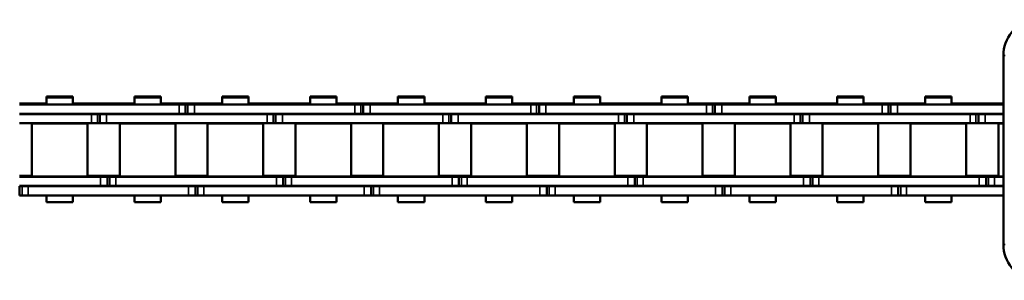
# Model space of a CAD drawing. Extents: x -5146 to 3622, y -2811 to 3346.
# Drawn here: x -3565 to -3352, y 292 to 349 of the extents above; entities that cross this region are included whole.
import ezdxf

# ---------------------------------------------------------------- set-up
doc = ezdxf.new("R2010")
doc.units = 0
doc.layers.get('0').update_dxf_attribs({"lineweight": 25})
doc.layers.add('Sichtbar (ISO)', color=7, linetype='Continuous', lineweight=50)
doc.layers.add('Sichtbar schmal (ISO)', color=3, linetype='Continuous', lineweight=35)

# ---------------------------------------------------------------- blocks, each defined once
blk = doc.blocks.new('KETTE_TW_1500_HUB   (SR)')
at = {"layer": 'Sichtbar (ISO)'}
for p, q in [((1273.49, 11.49), (1279.21, 11.49)), ((1273.49, 11.49), (1273.49, 11.23)), ((1273.49, 11.23), (1279.21, 11.23)), ((1273.49, 9.72), (1273.49, 11.23)), ((1279.21, 11.49), (1279.21, 11.23)), ((1279.21, 9.72), (1279.21, 11.23)), ((1292.54, 11.49), (1298.26, 11.49)), ((1292.54, 11.23), (1292.54, 11.49)), ((1292.54, 11.23), (1298.26, 11.23)), ((1292.54, 11.23), (1292.54, 9.72)), ((1298.26, 11.23), (1298.26, 11.49)), ((1298.26, 11.23), (1298.26, 9.72)), ((1311.59, 11.49), (1317.31, 11.49)), ((1311.59, 11.49), (1311.59, 11.23)), ((1311.59, 11.23), (1317.31, 11.23)), ((1311.59, 9.72), (1311.59, 11.23)), ((1317.31, 11.49), (1317.31, 11.23)), ((1317.31, 9.72), (1317.31, 11.23)), ((1330.64, 11.49), (1336.36, 11.49)), ((1330.64, 11.23), (1330.64, 11.49)), ((1330.64, 11.23), (1336.36, 11.23)), ((1330.64, 11.23), (1330.64, 9.72)), ((1336.36, 11.23), (1336.36, 11.49)), ((1336.36, 11.23), (1336.36, 9.72)), ((1349.69, 11.49), (1355.41, 11.49)), ((1349.69, 11.49), (1349.69, 11.23)), ((1349.69, 11.23), (1355.41, 11.23)), ((1349.69, 9.72), (1349.69, 11.23)), ((1355.41, 11.49), (1355.41, 11.23)), ((1355.41, 9.72), (1355.41, 11.23)), ((1368.74, 11.49), (1374.46, 11.49)), ((1368.74, 11.23), (1368.74, 11.49)), ((1368.74, 11.23), (1374.46, 11.23)), ((1368.74, 11.23), (1368.74, 9.72)), ((1374.46, 11.23), (1374.46, 11.49)), ((1374.46, 11.23), (1374.46, 9.72)), ((1387.79, 11.49), (1393.51, 11.49)), ((1387.79, 11.49), (1387.79, 11.23)), ((1387.79, 11.23), (1393.51, 11.23)), ((1387.79, 9.72), (1387.79, 11.23)), ((1393.51, 11.49), (1393.51, 11.23)), ((1393.51, 9.72), (1393.51, 11.23)), ((1406.84, 11.49), (1412.56, 11.49)), ((1406.84, 11.23), (1406.84, 11.49)), ((1406.84, 11.23), (1412.56, 11.23)), ((1406.84, 11.23), (1406.84, 9.72)), ((1412.56, 11.23), (1412.56, 11.49)), ((1412.56, 11.23), (1412.56, 9.72)), ((1425.89, 11.49), (1431.61, 11.49)), ((1425.89, 11.49), (1425.89, 11.23)), ((1425.89, 11.23), (1431.61, 11.23)), ((1425.89, 9.72), (1425.89, 11.23)), ((1431.61, 11.49), (1431.61, 11.23)), ((1431.61, 9.72), (1431.61, 11.23)), ((1444.94, 11.49), (1450.66, 11.49)), ((1444.94, 11.23), (1444.94, 11.49)), ((1444.94, 11.23), (1450.66, 11.23)), ((1444.94, 11.23), (1444.94, 9.72)), ((1450.66, 11.23), (1450.66, 11.49)), ((1450.66, 11.23), (1450.66, 9.72)), ((1463.99, 11.49), (1469.71, 11.49)), ((1463.99, 11.49), (1463.99, 11.23)), ((1463.99, 11.23), (1469.71, 11.23)), ((1463.99, 9.72), (1463.99, 11.23)), ((1469.71, 11.49), (1469.71, 11.23)), ((1469.71, 9.72), (1469.71, 11.23)), ((1267.67, 9.99), (1273.49, 9.99)), ((1302.27, 9.72), (1267.67, 9.72)), ((1279.21, 9.99), (1280.86, 9.99)), ((1290.89, 9.99), (1280.86, 9.99)), ((1290.89, 9.99), (1292.54, 9.99)), ((1298.26, 9.99), (1304.4, 9.99)), ((1302.27, 9.72), (1303.56, 9.72)), ((1303.56, 9.72), (1304.08, 9.72)), ((1304.08, 9.72), (1305.58, 9.72)), ((1304.08, 7.75), (1304.08, 9.72)), ((1304.4, 9.72), (1304.4, 9.99)), ((1304.4, 9.99), (1304.45, 9.99)), ((1305.45, 9.99), (1304.45, 9.99)), ((1305.45, 9.99), (1311.59, 9.99)), ((1305.45, 9.72), (1305.45, 9.99)), ((1340.37, 9.72), (1305.58, 9.72)), ((1317.31, 9.99), (1318.96, 9.99)), ((1328.99, 9.99), (1318.96, 9.99)), ((1328.99, 9.99), (1330.64, 9.99)), ((1336.36, 9.99), (1342.5, 9.99)), ((1340.37, 9.72), (1341.66, 9.72)), ((1341.66, 9.72), (1342.18, 9.72)), ((1342.18, 9.72), (1343.68, 9.72)), ((1342.18, 7.75), (1342.18, 9.72)), ((1342.5, 9.72), (1342.5, 9.99)), ((1342.5, 9.99), (1342.55, 9.99)), ((1343.55, 9.99), (1342.55, 9.99)), ((1343.55, 9.99), (1343.87, 9.99)), ((1343.55, 9.72), (1343.55, 9.99)), ((1343.87, 9.72), (1343.68, 9.72)), ((1343.87, 9.99), (1349.69, 9.99)), ((1378.47, 9.72), (1343.87, 9.72)), ((1355.41, 9.99), (1357.06, 9.99)), ((1367.09, 9.99), (1357.06, 9.99)), ((1367.09, 9.99), (1368.74, 9.99)), ((1374.46, 9.99), (1380.6, 9.99)), ((1378.47, 9.72), (1379.76, 9.72)), ((1379.76, 9.72), (1380.28, 9.72)), ((1380.28, 9.72), (1381.78, 9.72)), ((1380.28, 7.75), (1380.28, 9.72)), ((1380.6, 9.72), (1380.6, 9.99)), ((1380.6, 9.99), (1380.65, 9.99)), ((1381.65, 9.99), (1380.65, 9.99)), ((1381.65, 9.99), (1387.79, 9.99)), ((1381.65, 9.72), (1381.65, 9.99)), ((1416.57, 9.72), (1381.78, 9.72)), ((1393.51, 9.99), (1395.16, 9.99)), ((1405.19, 9.99), (1395.16, 9.99)), ((1405.19, 9.99), (1406.84, 9.99)), ((1412.56, 9.99), (1418.7, 9.99)), ((1416.57, 9.72), (1417.86, 9.72)), ((1417.86, 9.72), (1418.38, 9.72)), ((1418.38, 9.72), (1419.88, 9.72)), ((1418.38, 7.75), (1418.38, 9.72)), ((1418.7, 9.72), (1418.7, 9.99)), ((1418.7, 9.99), (1418.75, 9.99)), ((1419.75, 9.99), (1418.75, 9.99)), ((1419.75, 9.99), (1420.07, 9.99)), ((1419.75, 9.72), (1419.75, 9.99)), ((1420.07, 9.72), (1419.88, 9.72)), ((1420.07, 9.99), (1425.89, 9.99)), ((1454.67, 9.72), (1420.07, 9.72)), ((1431.61, 9.99), (1433.26, 9.99)), ((1443.29, 9.99), (1433.26, 9.99)), ((1443.29, 9.99), (1444.94, 9.99)), ((1450.66, 9.99), (1456.8, 9.99)), ((1454.67, 9.72), (1455.96, 9.72)), ((1455.96, 9.72), (1456.48, 9.72)), ((1456.48, 9.72), (1457.98, 9.72)), ((1456.48, 7.75), (1456.48, 9.72)), ((1456.8, 9.72), (1456.8, 9.99)), ((1456.8, 9.99), (1456.85, 9.99)), ((1457.85, 9.99), (1456.85, 9.99)), ((1457.85, 9.99), (1463.99, 9.99)), ((1457.85, 9.72), (1457.85, 9.99)), ((1480.95, 9.72), (1457.98, 9.72)), ((1469.71, 9.99), (1471.36, 9.99)), ((1480.95, 9.99), (1471.36, 9.99)), ((1267.67, 7.75), (1302.27, 7.75)), ((1267.67, 7.68), (1283.22, 7.68)), ((1273.49, 7.68), (1273.49, 7.75)), ((1279.21, 7.68), (1279.21, 7.75)), ((1284.51, 7.68), (1283.22, 7.68)), ((1285.03, 7.68), (1284.51, 7.68)), ((1286.53, 7.68), (1285.03, 7.68)), ((1285.03, 7.68), (1285.03, 5.71)), ((1285.35, 7.75), (1285.35, 7.68)), ((1286.53, 7.68), (1321.32, 7.68)), ((1292.54, 7.75), (1292.54, 7.68)), ((1298.26, 7.75), (1298.26, 7.68)), ((1303.56, 7.75), (1302.27, 7.75)), ((1304.08, 7.75), (1303.56, 7.75)), ((1305.58, 7.75), (1304.08, 7.75)), ((1305.58, 7.75), (1340.37, 7.75)), ((1311.59, 7.68), (1311.59, 7.75)), ((1317.31, 7.68), (1317.31, 7.75)), ((1322.61, 7.68), (1321.32, 7.68)), ((1323.13, 7.68), (1322.61, 7.68)), ((1324.63, 7.68), (1323.13, 7.68)), ((1323.13, 7.68), (1323.13, 5.71)), ((1323.45, 7.75), (1323.45, 7.68)), ((1324.63, 7.68), (1343.87, 7.68)), ((1330.64, 7.75), (1330.64, 7.68)), ((1336.36, 7.75), (1336.36, 7.68)), ((1341.66, 7.75), (1340.37, 7.75)), ((1342.18, 7.75), (1341.66, 7.75)), ((1343.68, 7.75), (1342.18, 7.75)), ((1343.68, 7.75), (1343.87, 7.75)), ((1343.87, 7.75), (1378.47, 7.75)), ((1343.87, 7.68), (1359.42, 7.68)), ((1349.69, 7.68), (1349.69, 7.75)), ((1355.41, 7.68), (1355.41, 7.75)), ((1360.71, 7.68), (1359.42, 7.68)), ((1361.23, 7.68), (1360.71, 7.68)), ((1362.73, 7.68), (1361.23, 7.68)), ((1361.23, 7.68), (1361.23, 5.71)), ((1361.55, 7.75), (1361.55, 7.68)), ((1362.73, 7.68), (1397.52, 7.68)), ((1368.74, 7.75), (1368.74, 7.68)), ((1374.46, 7.75), (1374.46, 7.68)), ((1379.76, 7.75), (1378.47, 7.75)), ((1380.28, 7.75), (1379.76, 7.75)), ((1381.78, 7.75), (1380.28, 7.75)), ((1381.78, 7.75), (1416.57, 7.75)), ((1387.79, 7.68), (1387.79, 7.75)), ((1393.51, 7.68), (1393.51, 7.75)), ((1398.81, 7.68), (1397.52, 7.68)), ((1399.33, 7.68), (1398.81, 7.68)), ((1400.83, 7.68), (1399.33, 7.68)), ((1399.33, 7.68), (1399.33, 5.71)), ((1399.65, 7.75), (1399.65, 7.68)), ((1400.83, 7.68), (1420.07, 7.68)), ((1406.84, 7.75), (1406.84, 7.68)), ((1412.56, 7.75), (1412.56, 7.68)), ((1417.86, 7.75), (1416.57, 7.75)), ((1418.38, 7.75), (1417.86, 7.75)), ((1419.88, 7.75), (1418.38, 7.75)), ((1419.88, 7.75), (1420.07, 7.75)), ((1420.07, 7.75), (1454.67, 7.75)), ((1420.07, 7.68), (1435.62, 7.68)), ((1425.89, 7.68), (1425.89, 7.75)), ((1431.61, 7.68), (1431.61, 7.75)), ((1436.91, 7.68), (1435.62, 7.68)), ((1437.43, 7.68), (1436.91, 7.68)), ((1438.93, 7.68), (1437.43, 7.68)), ((1437.43, 7.68), (1437.43, 5.71)), ((1437.75, 7.75), (1437.75, 7.68)), ((1438.93, 7.68), (1473.72, 7.68)), ((1444.94, 7.75), (1444.94, 7.68)), ((1450.66, 7.75), (1450.66, 7.68)), ((1455.96, 7.75), (1454.67, 7.75)), ((1456.48, 7.75), (1455.96, 7.75)), ((1457.98, 7.75), (1456.48, 7.75)), ((1457.98, 7.75), (1480.95, 7.75)), ((1463.99, 7.68), (1463.99, 7.75)), ((1469.71, 7.68), (1469.71, 7.75)), ((1475.01, 7.68), (1473.72, 7.68)), ((1475.53, 7.68), (1475.01, 7.68)), ((1477.03, 7.68), (1475.53, 7.68)), ((1475.53, 7.68), (1475.53, 5.71)), ((1475.85, 7.75), (1475.85, 7.68)), ((1477.03, 7.68), (1480.95, 7.68)), ((1267.67, 5.71), (1283.22, 5.71)), ((1270.31, 5.71), (1270.31, 5.61)), ((1270.31, 5.61), (1282.38, 5.61)), ((1270.31, -5.87), (1270.31, 5.61)), ((1271.35, 5.61), (1271.35, 5.71)), ((1281.35, 5.61), (1281.35, 5.71)), ((1282.38, 5.71), (1282.38, 5.61)), ((1282.38, -5.87), (1282.38, 5.61)), ((1284.51, 5.71), (1283.22, 5.71)), ((1285.03, 5.71), (1284.51, 5.71)), ((1286.53, 5.71), (1285.03, 5.71)), ((1286.53, 5.71), (1321.32, 5.71)), ((1289.36, 5.71), (1289.36, 5.61)), ((1289.36, 5.61), (1301.43, 5.61)), ((1289.36, -5.87), (1289.36, 5.61)), ((1290.4, 5.61), (1290.4, 5.71)), ((1300.4, 5.61), (1300.4, 5.71)), ((1301.43, 5.71), (1301.43, 5.61)), ((1301.43, -5.87), (1301.43, 5.61)), ((1308.41, 5.71), (1308.41, 5.61)), ((1308.41, 5.61), (1320.48, 5.61)), ((1308.41, -5.87), (1308.41, 5.61)), ((1309.45, 5.61), (1309.45, 5.71)), ((1319.45, 5.61), (1319.45, 5.71)), ((1320.48, 5.71), (1320.48, 5.61)), ((1320.48, -5.87), (1320.48, 5.61)), ((1322.61, 5.71), (1321.32, 5.71)), ((1323.13, 5.71), (1322.61, 5.71)), ((1324.63, 5.71), (1323.13, 5.71)), ((1324.63, 5.71), (1343.87, 5.71)), ((1327.46, 5.71), (1327.46, 5.61)), ((1327.46, 5.61), (1339.53, 5.61)), ((1327.46, -5.87), (1327.46, 5.61)), ((1328.5, 5.61), (1328.5, 5.71)), ((1338.5, 5.61), (1338.5, 5.71)), ((1339.53, 5.71), (1339.53, 5.61)), ((1339.53, -5.87), (1339.53, 5.61)), ((1343.87, 5.71), (1359.42, 5.71)), ((1346.51, 5.71), (1346.51, 5.61)), ((1346.51, 5.61), (1358.58, 5.61)), ((1346.51, -5.87), (1346.51, 5.61)), ((1347.55, 5.61), (1347.55, 5.71)), ((1357.55, 5.61), (1357.55, 5.71)), ((1358.58, 5.71), (1358.58, 5.61)), ((1358.58, -5.87), (1358.58, 5.61)), ((1360.71, 5.71), (1359.42, 5.71)), ((1361.23, 5.71), (1360.71, 5.71)), ((1362.73, 5.71), (1361.23, 5.71)), ((1362.73, 5.71), (1397.52, 5.71)), ((1365.56, 5.71), (1365.56, 5.61)), ((1365.56, 5.61), (1377.63, 5.61)), ((1365.56, -5.87), (1365.56, 5.61)), ((1366.6, 5.61), (1366.6, 5.71)), ((1376.6, 5.61), (1376.6, 5.71)), ((1377.63, 5.71), (1377.63, 5.61)), ((1377.63, -5.87), (1377.63, 5.61)), ((1384.61, 5.71), (1384.61, 5.61)), ((1384.61, 5.61), (1396.68, 5.61)), ((1384.61, -5.87), (1384.61, 5.61)), ((1385.65, 5.61), (1385.65, 5.71)), ((1395.65, 5.61), (1395.65, 5.71)), ((1396.68, 5.71), (1396.68, 5.61)), ((1396.68, -5.87), (1396.68, 5.61)), ((1398.81, 5.71), (1397.52, 5.71)), ((1399.33, 5.71), (1398.81, 5.71)), ((1400.83, 5.71), (1399.33, 5.71)), ((1400.83, 5.71), (1420.07, 5.71)), ((1403.66, 5.71), (1403.66, 5.61)), ((1403.66, 5.61), (1415.73, 5.61)), ((1403.66, -5.87), (1403.66, 5.61)), ((1404.7, 5.61), (1404.7, 5.71)), ((1414.7, 5.61), (1414.7, 5.71)), ((1415.73, 5.71), (1415.73, 5.61)), ((1415.73, -5.87), (1415.73, 5.61)), ((1420.07, 5.71), (1435.62, 5.71)), ((1422.71, 5.71), (1422.71, 5.61)), ((1422.71, 5.61), (1434.78, 5.61)), ((1422.71, -5.87), (1422.71, 5.61)), ((1423.75, 5.61), (1423.75, 5.71)), ((1433.75, 5.61), (1433.75, 5.71)), ((1434.78, 5.71), (1434.78, 5.61)), ((1434.78, -5.87), (1434.78, 5.61)), ((1436.91, 5.71), (1435.62, 5.71)), ((1437.43, 5.71), (1436.91, 5.71)), ((1438.93, 5.71), (1437.43, 5.71)), ((1438.93, 5.71), (1473.72, 5.71)), ((1441.76, 5.71), (1441.76, 5.61)), ((1441.76, 5.61), (1453.83, 5.61)), ((1441.76, -5.87), (1441.76, 5.61)), ((1442.8, 5.61), (1442.8, 5.71)), ((1452.8, 5.61), (1452.8, 5.71)), ((1453.83, 5.71), (1453.83, 5.61)), ((1453.83, -5.87), (1453.83, 5.61)), ((1460.81, 5.71), (1460.81, 5.61)), ((1460.81, 5.61), (1472.88, 5.61)), ((1460.81, -5.87), (1460.81, 5.61)), ((1461.85, 5.61), (1461.85, 5.71)), ((1471.85, 5.61), (1471.85, 5.71)), ((1472.88, 5.71), (1472.88, 5.61)), ((1472.88, -5.87), (1472.88, 5.61)), ((1475.01, 5.71), (1473.72, 5.71)), ((1475.53, 5.71), (1475.01, 5.71)), ((1477.03, 5.71), (1475.53, 5.71)), ((1477.03, 5.71), (1480.95, 5.71)), ((1479.86, 5.71), (1479.86, 5.61)), ((1479.86, 5.61), (1480.95, 5.61)), ((1479.86, -5.87), (1479.86, 5.61)), ((1480.9, 5.61), (1480.9, 5.71)), ((1270.31, -5.7), (1267.67, -5.7)), ((1285.22, -5.97), (1267.67, -5.97)), ((1282.38, -5.87), (1270.31, -5.87)), ((1271.35, -5.97), (1271.35, -5.87)), ((1281.35, -5.97), (1281.35, -5.87)), ((1282.38, -5.7), (1285.35, -5.7)), ((1285.22, -5.97), (1286.72, -5.97)), ((1286.35, -5.7), (1285.35, -5.7)), ((1286.35, -5.7), (1286.4, -5.7)), ((1286.4, -5.7), (1289.36, -5.7)), ((1286.4, -5.97), (1286.4, -5.7)), ((1286.72, -7.94), (1286.72, -5.97)), ((1286.72, -5.97), (1287.24, -5.97)), ((1287.24, -5.97), (1288.53, -5.97)), ((1323.32, -5.97), (1288.53, -5.97)), ((1301.43, -5.87), (1289.36, -5.87)), ((1290.4, -5.97), (1290.4, -5.87)), ((1300.4, -5.97), (1300.4, -5.87)), ((1308.41, -5.7), (1301.43, -5.7)), ((1320.48, -5.87), (1308.41, -5.87)), ((1309.45, -5.97), (1309.45, -5.87)), ((1319.45, -5.97), (1319.45, -5.87)), ((1320.48, -5.7), (1323.45, -5.7)), ((1323.32, -5.97), (1324.82, -5.97)), ((1324.45, -5.7), (1323.45, -5.7)), ((1324.45, -5.7), (1324.5, -5.7)), ((1324.5, -5.7), (1327.46, -5.7)), ((1324.5, -5.97), (1324.5, -5.7)), ((1324.82, -7.94), (1324.82, -5.97)), ((1324.82, -5.97), (1325.34, -5.97)), ((1325.34, -5.97), (1326.63, -5.97)), ((1343.87, -5.97), (1326.63, -5.97)), ((1339.53, -5.87), (1327.46, -5.87)), ((1328.5, -5.97), (1328.5, -5.87)), ((1338.5, -5.97), (1338.5, -5.87)), ((1343.87, -5.7), (1339.53, -5.7)), ((1346.51, -5.7), (1343.87, -5.7)), ((1361.42, -5.97), (1343.87, -5.97)), ((1358.58, -5.87), (1346.51, -5.87)), ((1347.55, -5.97), (1347.55, -5.87)), ((1357.55, -5.97), (1357.55, -5.87)), ((1358.58, -5.7), (1361.55, -5.7)), ((1361.42, -5.97), (1362.92, -5.97)), ((1362.55, -5.7), (1361.55, -5.7)), ((1362.55, -5.7), (1362.6, -5.7)), ((1362.6, -5.7), (1365.56, -5.7)), ((1362.6, -5.97), (1362.6, -5.7)), ((1362.92, -7.94), (1362.92, -5.97)), ((1362.92, -5.97), (1363.44, -5.97)), ((1363.44, -5.97), (1364.73, -5.97)), ((1399.52, -5.97), (1364.73, -5.97)), ((1377.63, -5.87), (1365.56, -5.87)), ((1366.6, -5.97), (1366.6, -5.87)), ((1376.6, -5.97), (1376.6, -5.87)), ((1384.61, -5.7), (1377.63, -5.7)), ((1396.68, -5.87), (1384.61, -5.87)), ((1385.65, -5.97), (1385.65, -5.87)), ((1395.65, -5.97), (1395.65, -5.87)), ((1396.68, -5.7), (1399.65, -5.7)), ((1399.52, -5.97), (1401.02, -5.97)), ((1400.65, -5.7), (1399.65, -5.7)), ((1400.65, -5.7), (1400.7, -5.7)), ((1400.7, -5.7), (1403.66, -5.7)), ((1400.7, -5.97), (1400.7, -5.7)), ((1401.02, -7.94), (1401.02, -5.97)), ((1401.02, -5.97), (1401.54, -5.97)), ((1401.54, -5.97), (1402.83, -5.97)), ((1420.07, -5.97), (1402.83, -5.97)), ((1415.73, -5.87), (1403.66, -5.87)), ((1404.7, -5.97), (1404.7, -5.87)), ((1414.7, -5.97), (1414.7, -5.87)), ((1420.07, -5.7), (1415.73, -5.7)), ((1422.71, -5.7), (1420.07, -5.7)), ((1437.62, -5.97), (1420.07, -5.97)), ((1434.78, -5.87), (1422.71, -5.87)), ((1423.75, -5.97), (1423.75, -5.87)), ((1433.75, -5.97), (1433.75, -5.87)), ((1434.78, -5.7), (1437.75, -5.7)), ((1437.62, -5.97), (1439.12, -5.97)), ((1438.75, -5.7), (1437.75, -5.7)), ((1438.75, -5.7), (1438.8, -5.7)), ((1438.8, -5.7), (1441.76, -5.7)), ((1438.8, -5.97), (1438.8, -5.7)), ((1439.12, -7.94), (1439.12, -5.97)), ((1439.12, -5.97), (1439.64, -5.97)), ((1439.64, -5.97), (1440.93, -5.97)), ((1475.72, -5.97), (1440.93, -5.97)), ((1453.83, -5.87), (1441.76, -5.87)), ((1442.8, -5.97), (1442.8, -5.87)), ((1452.8, -5.97), (1452.8, -5.87)), ((1460.81, -5.7), (1453.83, -5.7)), ((1472.88, -5.87), (1460.81, -5.87)), ((1461.85, -5.97), (1461.85, -5.87)), ((1471.85, -5.97), (1471.85, -5.87)), ((1472.88, -5.7), (1475.85, -5.7)), ((1475.72, -5.97), (1477.22, -5.97)), ((1476.85, -5.7), (1475.85, -5.7)), ((1476.85, -5.7), (1476.9, -5.7)), ((1476.9, -5.7), (1479.86, -5.7)), ((1476.9, -5.97), (1476.9, -5.7)), ((1477.22, -7.94), (1477.22, -5.97)), ((1477.22, -5.97), (1477.74, -5.97)), ((1477.74, -5.97), (1479.03, -5.97)), ((1480.95, -5.97), (1479.03, -5.97)), ((1480.95, -5.87), (1479.86, -5.87)), ((1480.9, -5.97), (1480.9, -5.87)), ((1285.22, -7.94), (1267.67, -7.94)), ((1267.67, -8), (1267.67, -9.97)), ((1267.67, -8), (1268.19, -8)), ((1268.19, -8), (1269.48, -8)), ((1304.27, -8), (1269.48, -8)), ((1273.49, -8), (1273.49, -7.94)), ((1279.21, -8), (1279.21, -7.94)), ((1285.22, -7.94), (1286.72, -7.94)), ((1286.72, -7.94), (1287.24, -7.94)), ((1287.24, -7.94), (1288.53, -7.94)), ((1323.32, -7.94), (1288.53, -7.94)), ((1292.54, -7.94), (1292.54, -8)), ((1298.26, -7.94), (1298.26, -8)), ((1304.27, -8), (1305.77, -8)), ((1304.4, -7.94), (1304.4, -8)), ((1305.45, -7.94), (1305.45, -8)), ((1305.77, -8), (1305.77, -9.97)), ((1305.77, -8), (1306.29, -8)), ((1306.29, -8), (1307.58, -8)), ((1342.37, -8), (1307.58, -8)), ((1311.59, -8), (1311.59, -7.94)), ((1317.31, -8), (1317.31, -7.94)), ((1323.32, -7.94), (1324.82, -7.94)), ((1324.82, -7.94), (1325.34, -7.94)), ((1325.34, -7.94), (1326.63, -7.94)), ((1343.87, -7.94), (1326.63, -7.94)), ((1330.64, -7.94), (1330.64, -8)), ((1336.36, -7.94), (1336.36, -8)), ((1342.37, -8), (1343.87, -8)), ((1342.5, -7.94), (1342.5, -8)), ((1343.55, -7.94), (1343.55, -8)), ((1361.42, -7.94), (1343.87, -7.94)), ((1343.87, -8), (1343.87, -9.97)), ((1343.87, -8), (1343.87, -9.97)), ((1343.87, -8), (1344.39, -8)), ((1344.39, -8), (1345.68, -8)), ((1380.47, -8), (1345.68, -8)), ((1349.69, -8), (1349.69, -7.94)), ((1355.41, -8), (1355.41, -7.94)), ((1361.42, -7.94), (1362.92, -7.94)), ((1362.92, -7.94), (1363.44, -7.94)), ((1363.44, -7.94), (1364.73, -7.94)), ((1399.52, -7.94), (1364.73, -7.94)), ((1368.74, -7.94), (1368.74, -8)), ((1374.46, -7.94), (1374.46, -8)), ((1380.47, -8), (1381.97, -8)), ((1380.6, -7.94), (1380.6, -8)), ((1381.65, -7.94), (1381.65, -8)), ((1381.97, -8), (1381.97, -9.97)), ((1381.97, -8), (1382.49, -8)), ((1382.49, -8), (1383.78, -8)), ((1418.57, -8), (1383.78, -8)), ((1387.79, -8), (1387.79, -7.94)), ((1393.51, -8), (1393.51, -7.94)), ((1399.52, -7.94), (1401.02, -7.94)), ((1401.02, -7.94), (1401.54, -7.94)), ((1401.54, -7.94), (1402.83, -7.94)), ((1420.07, -7.94), (1402.83, -7.94)), ((1406.84, -7.94), (1406.84, -8)), ((1412.56, -7.94), (1412.56, -8)), ((1418.57, -8), (1420.07, -8)), ((1418.7, -7.94), (1418.7, -8)), ((1419.75, -7.94), (1419.75, -8)), ((1437.62, -7.94), (1420.07, -7.94)), ((1420.07, -8), (1420.07, -9.97)), ((1420.07, -8), (1420.07, -9.97)), ((1420.07, -8), (1420.59, -8)), ((1420.59, -8), (1421.88, -8)), ((1456.67, -8), (1421.88, -8)), ((1425.89, -8), (1425.89, -7.94)), ((1431.61, -8), (1431.61, -7.94)), ((1437.62, -7.94), (1439.12, -7.94)), ((1439.12, -7.94), (1439.64, -7.94)), ((1439.64, -7.94), (1440.93, -7.94)), ((1475.72, -7.94), (1440.93, -7.94)), ((1444.94, -7.94), (1444.94, -8)), ((1450.66, -7.94), (1450.66, -8)), ((1456.67, -8), (1458.17, -8)), ((1456.8, -7.94), (1456.8, -8)), ((1457.85, -7.94), (1457.85, -8)), ((1458.17, -8), (1458.17, -9.97)), ((1458.17, -8), (1458.69, -8)), ((1458.69, -8), (1459.98, -8)), ((1480.95, -8), (1459.98, -8)), ((1463.99, -8), (1463.99, -7.94)), ((1469.71, -8), (1469.71, -7.94)), ((1475.72, -7.94), (1477.22, -7.94)), ((1477.22, -7.94), (1477.74, -7.94)), ((1477.74, -7.94), (1479.03, -7.94)), ((1480.95, -7.94), (1479.03, -7.94)), ((1268.19, -9.97), (1267.67, -9.97)), ((1269.48, -9.97), (1268.19, -9.97)), ((1269.48, -9.97), (1304.27, -9.97)), ((1273.49, -11.47), (1273.49, -9.97)), ((1279.21, -11.47), (1279.21, -9.97)), ((1292.54, -9.97), (1292.54, -11.47)), ((1298.26, -9.97), (1298.26, -11.47)), ((1305.77, -9.97), (1304.27, -9.97)), ((1306.29, -9.97), (1305.77, -9.97)), ((1307.58, -9.97), (1306.29, -9.97)), ((1307.58, -9.97), (1342.37, -9.97)), ((1311.59, -11.47), (1311.59, -9.97)), ((1317.31, -11.47), (1317.31, -9.97)), ((1330.64, -9.97), (1330.64, -11.47)), ((1336.36, -9.97), (1336.36, -11.47)), ((1343.87, -9.97), (1342.37, -9.97)), ((1344.39, -9.97), (1343.87, -9.97)), ((1345.68, -9.97), (1344.39, -9.97)), ((1345.68, -9.97), (1380.47, -9.97)), ((1349.69, -11.47), (1349.69, -9.97)), ((1355.41, -11.47), (1355.41, -9.97)), ((1368.74, -9.97), (1368.74, -11.47)), ((1374.46, -9.97), (1374.46, -11.47)), ((1381.97, -9.97), (1380.47, -9.97)), ((1382.49, -9.97), (1381.97, -9.97)), ((1383.78, -9.97), (1382.49, -9.97)), ((1383.78, -9.97), (1418.57, -9.97)), ((1387.79, -11.47), (1387.79, -9.97)), ((1393.51, -11.47), (1393.51, -9.97)), ((1406.84, -9.97), (1406.84, -11.47)), ((1412.56, -9.97), (1412.56, -11.47)), ((1420.07, -9.97), (1418.57, -9.97)), ((1420.59, -9.97), (1420.07, -9.97)), ((1421.88, -9.97), (1420.59, -9.97)), ((1421.88, -9.97), (1456.67, -9.97)), ((1425.89, -11.47), (1425.89, -9.97)), ((1431.61, -11.47), (1431.61, -9.97)), ((1444.94, -9.97), (1444.94, -11.47)), ((1450.66, -9.97), (1450.66, -11.47)), ((1458.17, -9.97), (1456.67, -9.97)), ((1458.69, -9.97), (1458.17, -9.97)), ((1459.98, -9.97), (1458.69, -9.97)), ((1459.98, -9.97), (1480.95, -9.97)), ((1463.99, -11.47), (1463.99, -9.97)), ((1469.71, -11.47), (1469.71, -9.97)), ((1279.21, -11.47), (1273.49, -11.47)), ((1298.26, -11.47), (1292.54, -11.47)), ((1317.31, -11.47), (1311.59, -11.47)), ((1336.36, -11.47), (1330.64, -11.47)), ((1355.41, -11.47), (1349.69, -11.47)), ((1374.46, -11.47), (1368.74, -11.47)), ((1393.51, -11.47), (1387.79, -11.47)), ((1412.56, -11.47), (1406.84, -11.47)), ((1431.61, -11.47), (1425.89, -11.47)), ((1450.66, -11.47), (1444.94, -11.47)), ((1469.71, -11.47), (1463.99, -11.47))]:
    blk.add_line(p, q, dxfattribs=at)
at = {"layer": 'Sichtbar schmal (ISO)'}
for p, q in [((1280.86, 9.72), (1280.86, 9.99)), ((1290.89, 9.72), (1290.89, 9.99)), ((1302.27, 7.75), (1302.27, 9.72)), ((1303.56, 7.75), (1303.56, 9.72)), ((1304.45, 9.72), (1304.45, 9.99)), ((1305.58, 7.75), (1305.58, 9.72)), ((1318.96, 9.72), (1318.96, 9.99)), ((1328.99, 9.72), (1328.99, 9.99)), ((1340.37, 7.75), (1340.37, 9.72)), ((1341.66, 7.75), (1341.66, 9.72)), ((1342.55, 9.72), (1342.55, 9.99)), ((1343.68, 7.75), (1343.68, 9.72)), ((1357.06, 9.72), (1357.06, 9.99)), ((1367.09, 9.72), (1367.09, 9.99)), ((1378.47, 7.75), (1378.47, 9.72)), ((1379.76, 7.75), (1379.76, 9.72)), ((1380.65, 9.72), (1380.65, 9.99)), ((1381.78, 7.75), (1381.78, 9.72)), ((1395.16, 9.72), (1395.16, 9.99)), ((1405.19, 9.72), (1405.19, 9.99)), ((1416.57, 7.75), (1416.57, 9.72)), ((1417.86, 7.75), (1417.86, 9.72)), ((1418.75, 9.72), (1418.75, 9.99)), ((1419.88, 7.75), (1419.88, 9.72)), ((1433.26, 9.72), (1433.26, 9.99)), ((1443.29, 9.72), (1443.29, 9.99)), ((1454.67, 7.75), (1454.67, 9.72)), ((1455.96, 7.75), (1455.96, 9.72)), ((1456.85, 9.72), (1456.85, 9.99)), ((1457.98, 7.75), (1457.98, 9.72)), ((1471.36, 9.72), (1471.36, 9.99)), ((1272.78, 7.75), (1272.78, 7.68)), ((1283.22, 7.68), (1283.22, 5.71)), ((1284.51, 7.68), (1284.51, 5.71)), ((1285.4, 7.75), (1285.4, 7.68)), ((1286.4, 7.75), (1286.4, 7.68)), ((1286.53, 7.68), (1286.53, 5.71)), ((1298.97, 7.75), (1298.97, 7.68)), ((1310.88, 7.75), (1310.88, 7.68)), ((1321.32, 7.68), (1321.32, 5.71)), ((1322.61, 7.68), (1322.61, 5.71)), ((1323.5, 7.75), (1323.5, 7.68)), ((1324.5, 7.75), (1324.5, 7.68)), ((1324.63, 7.68), (1324.63, 5.71)), ((1337.07, 7.75), (1337.07, 7.68)), ((1348.98, 7.75), (1348.98, 7.68)), ((1359.42, 7.68), (1359.42, 5.71)), ((1360.71, 7.68), (1360.71, 5.71)), ((1361.6, 7.75), (1361.6, 7.68)), ((1362.6, 7.75), (1362.6, 7.68)), ((1362.73, 7.68), (1362.73, 5.71)), ((1375.17, 7.75), (1375.17, 7.68)), ((1387.08, 7.75), (1387.08, 7.68)), ((1397.52, 7.68), (1397.52, 5.71)), ((1398.81, 7.68), (1398.81, 5.71)), ((1399.7, 7.75), (1399.7, 7.68)), ((1400.7, 7.75), (1400.7, 7.68)), ((1400.83, 7.68), (1400.83, 5.71)), ((1413.27, 7.75), (1413.27, 7.68)), ((1425.18, 7.75), (1425.18, 7.68)), ((1435.62, 7.68), (1435.62, 5.71)), ((1436.91, 7.68), (1436.91, 5.71)), ((1437.8, 7.75), (1437.8, 7.68)), ((1438.8, 7.75), (1438.8, 7.68)), ((1438.93, 7.68), (1438.93, 5.71)), ((1451.37, 7.75), (1451.37, 7.68)), ((1463.28, 7.75), (1463.28, 7.68)), ((1473.72, 7.68), (1473.72, 5.71)), ((1475.01, 7.68), (1475.01, 5.71)), ((1475.9, 7.75), (1475.9, 7.68)), ((1476.9, 7.75), (1476.9, 7.68)), ((1477.03, 7.68), (1477.03, 5.71)), ((1285.22, -7.94), (1285.22, -5.97)), ((1285.35, -5.97), (1285.35, -5.7)), ((1286.35, -5.97), (1286.35, -5.7)), ((1287.24, -7.94), (1287.24, -5.97)), ((1288.53, -7.94), (1288.53, -5.97)), ((1323.32, -7.94), (1323.32, -5.97)), ((1323.45, -5.97), (1323.45, -5.7)), ((1324.45, -5.97), (1324.45, -5.7)), ((1325.34, -7.94), (1325.34, -5.97)), ((1326.63, -7.94), (1326.63, -5.97)), ((1361.42, -7.94), (1361.42, -5.97)), ((1361.55, -5.97), (1361.55, -5.7)), ((1362.55, -5.97), (1362.55, -5.7)), ((1363.44, -7.94), (1363.44, -5.97)), ((1364.73, -7.94), (1364.73, -5.97)), ((1399.52, -7.94), (1399.52, -5.97)), ((1399.65, -5.97), (1399.65, -5.7)), ((1400.65, -5.97), (1400.65, -5.7)), ((1401.54, -7.94), (1401.54, -5.97)), ((1402.83, -7.94), (1402.83, -5.97)), ((1437.62, -7.94), (1437.62, -5.97)), ((1437.75, -5.97), (1437.75, -5.7)), ((1438.75, -5.97), (1438.75, -5.7)), ((1439.64, -7.94), (1439.64, -5.97)), ((1440.93, -7.94), (1440.93, -5.97)), ((1475.72, -7.94), (1475.72, -5.97)), ((1475.85, -5.97), (1475.85, -5.7)), ((1476.85, -5.97), (1476.85, -5.7)), ((1477.74, -7.94), (1477.74, -5.97)), ((1479.03, -7.94), (1479.03, -5.97)), ((1268.19, -8), (1268.19, -9.97)), ((1269.48, -8), (1269.48, -9.97)), ((1280.86, -7.94), (1280.86, -8)), ((1290.89, -7.94), (1290.89, -8)), ((1304.27, -8), (1304.27, -9.97)), ((1305.4, -7.94), (1305.4, -8)), ((1306.29, -8), (1306.29, -9.97)), ((1307.58, -8), (1307.58, -9.97)), ((1318.96, -7.94), (1318.96, -8)), ((1328.99, -7.94), (1328.99, -8)), ((1342.37, -8), (1342.37, -9.97)), ((1343.5, -7.94), (1343.5, -8)), ((1344.39, -8), (1344.39, -9.97)), ((1345.68, -8), (1345.68, -9.97)), ((1357.06, -7.94), (1357.06, -8)), ((1367.09, -7.94), (1367.09, -8)), ((1380.47, -8), (1380.47, -9.97)), ((1381.6, -7.94), (1381.6, -8)), ((1382.49, -8), (1382.49, -9.97)), ((1383.78, -8), (1383.78, -9.97)), ((1395.16, -7.94), (1395.16, -8)), ((1405.19, -7.94), (1405.19, -8)), ((1418.57, -8), (1418.57, -9.97)), ((1419.7, -7.94), (1419.7, -8)), ((1420.59, -8), (1420.59, -9.97)), ((1421.88, -8), (1421.88, -9.97)), ((1433.26, -7.94), (1433.26, -8)), ((1443.29, -7.94), (1443.29, -8)), ((1456.67, -8), (1456.67, -9.97)), ((1457.8, -7.94), (1457.8, -8)), ((1458.69, -8), (1458.69, -9.97)), ((1459.98, -8), (1459.98, -9.97)), ((1471.36, -7.94), (1471.36, -8))]:
    blk.add_line(p, q, dxfattribs=at)
blk = doc.blocks.new('CDP-TW1500_1500_HUB   (SR)')
at = {"layer": 'Sichtbar (ISO)'}
blk.add_line((-55.56, 20.5), (-55.56, -20.5), dxfattribs=at)
for centre, start, end in [((-47.6, 20.5), 102.0432, 180), ((-47.6, -20.5), 180, 257.9568)]:
    blk.add_arc(centre, 7.96, start, end, dxfattribs=at)
at = {"layer": 'Sichtbar schmal (ISO)'}
for p, q in [((-55.56, 20.5), (-55.15, 20.5)), ((-55.56, -20.5), (-55.15, -20.5))]:
    blk.add_line(p, q, dxfattribs=at)
blk.add_blockref('KETTE_TW_1500_HUB   (SR)', (-1536.51, 0.13))

msp = doc.modelspace()

# ---------------------------------------------------------------- block references
msp.add_blockref('CDP-TW1500_1500_HUB   (SR)', (-3296.408, 320.349))

doc.saveas('drawing.dxf')
